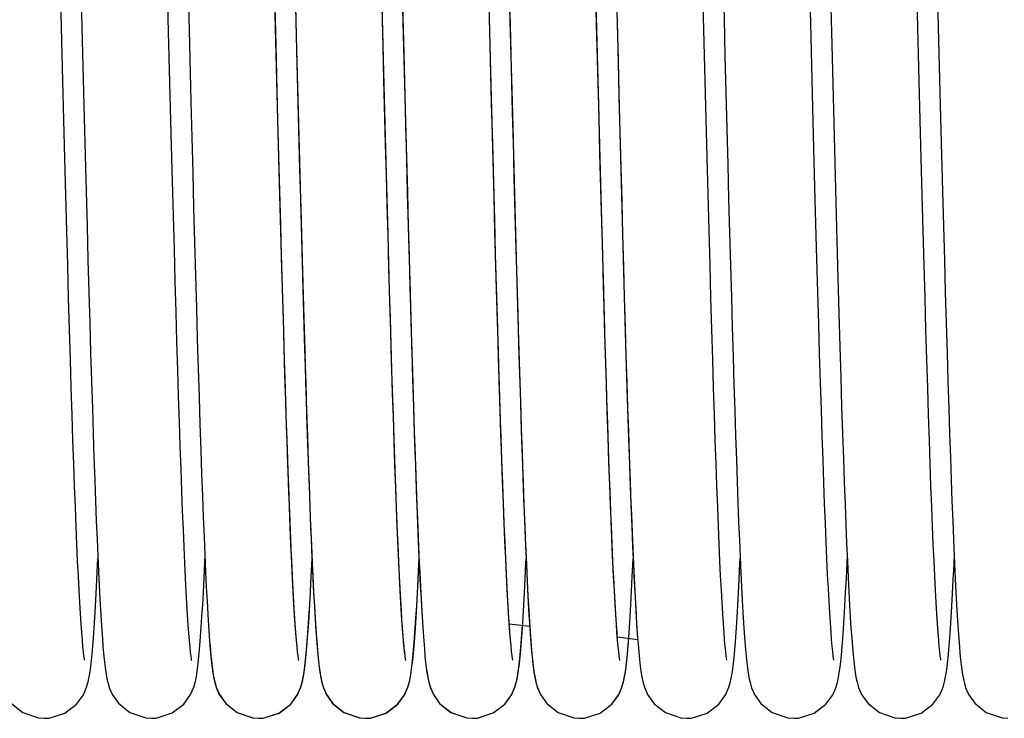
# Model space of a CAD drawing. Units: millimetres. Extents: x 34726 to 221651, y -19063 to 15275.
# Drawn here: x 54261 to 54628, y -13320 to -13059 of the extents above; entities that cross this region are included whole.
import ezdxf

# ---------------------------------------------------------------- set-up
doc = ezdxf.new("R2010")
doc.units = ezdxf.units.MM
doc.header["$LTSCALE"] = 46.255
doc.layers.get('0').update_dxf_attribs({"linetype": 'CONTINUOUS'})

msp = doc.modelspace()

# ---------------------------------------------------------------- linework, layer by layer
at = {"color": 7, "linetype": 'Continuous'}
for p, q in [((54517.01185, -13096.508), (54516.2757, -13067.80591)), ((54357.02693, -13096.88439), (54356.30894, -13068.89906)), ((54363.98267, -13070.52452), (54364.6897, -13098.07594)), ((54403.95656, -13069.50114), (54404.6699, -13097.31007)), ((54443.46214, -13284.94235), (54451.09216, -13285.87284)), ((54483.82888, -13289.86512), (54491.43908, -13290.79319)), ((54487.8532, -13293.3348), (54488.08451, -13290.3841))]:
    msp.add_line(p, q, dxfattribs=at)
for points in [[(54476.89075, -13091.60763), (54476.10663, -13060.96287), (54475.70328, -13045.12595), (54475.29187, -13029.0078), (54474.87199, -13012.66426), (54474.44325, -12996.15958), (54474.00523, -12979.56714), (54473.5575, -12962.96867), (54473.09951, -12946.45338), (54472.63069, -12930.12171), (54472.15049, -12914.08636), (54471.6583, -12898.47278), (54471.1535, -12883.41934), (54470.63536, -12869.07657), (54470.10309, -12855.6086), (54469.55568, -12843.19003), (54468.99153, -12832.00101), (54468.53521, -12824.19726)], [(54436.22553, -12826.02743), (54436.70461, -12834.21757), (54437.29335, -12846.01388), (54437.86799, -12859.26509), (54438.428, -12873.71995), (54438.97353, -12889.15251), (54439.50494, -12905.35729), (54440.02271, -12922.14837), (54440.52739, -12939.35974), (54441.0196, -12956.84385), (54441.49995, -12974.47054), (54441.96907, -12992.12573), (54442.42754, -13009.7078), (54442.87588, -13027.12652), (54443.31462, -13044.30394), (54443.74429, -13061.17334), (54444.57853, -13093.77074)], [(54440.40307, -12935.23323), (54440.74177, -12947.08624), (54441.19435, -12963.39331), (54441.63672, -12979.778), (54442.06919, -12996.14533), (54442.49208, -13012.41097), (54442.90572, -13028.50068), (54443.31043, -13044.34965), (54443.70654, -13059.90176), (54444.47428, -13089.93091)], [(54436.30302, -13068.87665), (54435.53578, -13038.76551), (54435.14641, -13023.53904), (54434.75637, -13008.39885), (54434.36808, -12993.49459), (54433.98394, -12978.96954), (54433.60639, -12964.95721), (54433.23779, -12951.57751), (54432.87932, -12938.89187)], [(54362.33346, -13006.07799), (54362.97776, -13031.10691), (54363.30663, -13043.99051), (54363.98267, -13070.52452)], [(54396.32183, -13069.40413), (54395.68256, -13044.31278), (54395.35746, -13031.57261), (54394.69617, -13005.86942)], [(54322.48671, -13011.99603), (54323.12633, -13036.92156), (54323.45677, -13049.88351), (54323.79297, -13063.0844), (54324.47768, -13089.85512)], [(54516.2757, -13067.80591), (54515.54251, -13039.0295), (54514.82177, -13010.92726)], [(54362.57872, -13015.76854), (54363.26496, -13042.5657), (54363.98542, -13070.84186)], [(54402.50925, -13012.8686), (54403.2334, -13041.11817), (54403.95656, -13069.50114)], [(54562.53484, -13014.06721), (54563.21575, -13040.63609), (54563.92989, -13068.66563)], [(54316.91227, -13092.44266), (54316.177, -13063.72428), (54315.7984, -13048.86012), (54315.01787, -13018.32613)], [(54402.62618, -13017.61107), (54403.32123, -13044.77347), (54403.66798, -13058.38769), (54404.01274, -13071.91226), (54404.69386, -13098.44391)], [(54522.62937, -13017.73503), (54523.33431, -13045.28659), (54523.68693, -13059.13193), (54524.03871, -13072.92942), (54524.73681, -13100.10328)], [(54284.76201, -13298.5503), (54284.77276, -13298.57937), (54284.67292, -13297.9919), (54284.52212, -13296.92073), (54284.34156, -13295.40589), (54284.14129, -13293.45995), (54283.92643, -13291.08058), (54283.70009, -13288.26084), (54283.46422, -13284.99111), (54283.22012, -13281.26082), (54282.96864, -13277.05815), (54282.71032, -13272.37069), (54282.44558, -13267.18681), (54282.17472, -13261.49612), (54281.89801, -13255.28982), (54281.61566, -13248.56097), (54281.32785, -13241.30472), (54281.03471, -13233.51745), (54280.73607, -13225.19018), (54280.43167, -13216.31186), (54280.1212, -13206.87235), (54279.80438, -13196.86284), (54279.4809, -13186.27623), (54279.15046, -13175.10762), (54278.81286, -13163.35856), (54278.46825, -13151.04675), (54278.11684, -13138.19774), (54277.75883, -13124.84264), (54277.39445, -13111.01821), (54277.0239, -13096.76684), (54276.64738, -13082.13648), (54276.26523, -13067.18546), (54275.49117, -13036.80723)], [(54283.12031, -13036.68566), (54283.89336, -13067.02295), (54284.63601, -13095.99855)], [(54364.75691, -13298.55076), (54364.76736, -13298.57857), (54364.66746, -13297.9907), (54364.51662, -13296.91914), (54364.33606, -13295.40405), (54364.1358, -13293.45815), (54363.92097, -13291.07894), (54363.69462, -13288.25895), (54363.45866, -13284.98779), (54363.21436, -13281.254), (54362.96261, -13277.04594), (54362.70402, -13272.35245), (54362.4391, -13267.1637), (54362.16825, -13261.47158), (54361.89181, -13255.27007), (54361.61009, -13248.55546), (54361.32334, -13241.32657), (54361.03178, -13233.58329), (54360.73508, -13225.31454), (54360.43273, -13216.50278), (54360.12416, -13207.12997), (54359.80883, -13197.17809), (54359.48617, -13186.62971), (54359.15563, -13175.4686), (54358.81672, -13163.68343), (54358.46975, -13151.29453), (54358.11546, -13138.34455), (54357.75458, -13124.88409), (54357.38786, -13110.97103), (54357.01604, -13096.66996), (54356.63993, -13082.05465), (54356.26106, -13067.23189), (54355.50263, -13037.46633)], [(54396.30197, -13068.83565), (54395.53019, -13038.54649)], [(54476.99332, -13095.79108), (54476.27351, -13067.71992), (54475.52456, -13038.3259)], [(54604.75664, -13298.54969), (54604.76739, -13298.57876), (54604.66755, -13297.99128), (54604.51675, -13296.92012), (54604.33619, -13295.40528), (54604.13591, -13293.45934), (54603.92105, -13291.07997), (54603.69472, -13288.26023), (54603.45885, -13284.99049), (54603.21475, -13281.26021), (54602.96327, -13277.05754), (54602.70495, -13272.37008), (54602.44021, -13267.18619), (54602.16935, -13261.49551), (54601.89264, -13255.28921), (54601.61029, -13248.56036), (54601.32248, -13241.30411), (54601.02934, -13233.51684), (54600.7307, -13225.18957), (54600.4263, -13216.31124), (54600.11583, -13206.87174), (54599.79901, -13196.86223), (54599.47553, -13186.27562), (54599.14509, -13175.10701), (54598.80749, -13163.35795), (54598.46288, -13151.04614), (54598.11147, -13138.19712), (54597.75346, -13124.84202), (54597.38908, -13111.0176), (54597.01852, -13096.76623), (54596.64201, -13082.13587), (54596.25986, -13067.18484), (54595.4858, -13036.80662)], [(54603.11494, -13036.68505), (54603.88799, -13067.02234), (54604.63064, -13095.99794)], [(54356.30894, -13068.89906), (54355.56531, -13039.71332)], [(54483.1673, -13038.7365), (54483.83318, -13064.87244), (54484.52846, -13092.03576)], [(54556.90532, -13092.38096), (54556.08989, -13060.51575), (54555.67112, -13044.07411)], [(54483.38304, -13046.98929), (54483.73293, -13060.72766), (54484.08207, -13074.41767), (54484.4293, -13087.97324), (54484.77392, -13101.32848), (54485.11535, -13114.42491), (54485.45301, -13127.20752), (54485.78633, -13139.62534), (54486.11473, -13151.63204), (54486.43765, -13163.18629), (54486.75449, -13174.25218), (54487.06472, -13184.80004), (54487.36816, -13194.81889), (54487.66508, -13204.31422), (54487.95572, -13213.29422), (54488.24034, -13221.7688), (54488.51922, -13229.7493), (54488.79263, -13237.24817), (54489.06083, -13244.27843), (54489.32404, -13250.8524), (54489.58248, -13256.9828), (54489.83636, -13262.68307), (54490.08593, -13267.96721), (54490.33148, -13272.84971), (54490.5733, -13277.34549), (54490.81178, -13281.47005), (54491.04744, -13285.23999), (54491.28074, -13288.67002), (54491.51238, -13291.77597)], [(54436.85881, -13090.36775), (54436.03592, -13058.18682)], [(54363.98542, -13070.84186), (54364.36005, -13085.48502), (54364.74246, -13100.32143), (54365.12925, -13115.15878), (54365.51696, -13129.80696), (54365.90216, -13144.08397), (54366.28142, -13157.82071), (54366.65129, -13170.86533), (54367.00873, -13183.09884), (54367.3536, -13194.51923), (54367.68721, -13205.17703), (54368.01088, -13215.12312), (54368.32593, -13224.40711), (54368.63368, -13233.0757), (54368.93494, -13241.15943), (54369.23003, -13248.67458), (54369.51924, -13255.63805), (54369.8029, -13262.06782), (54370.08135, -13267.9827), (54370.35497, -13273.40221), (54370.62409, -13278.34408), (54370.8888, -13282.82226), (54371.14929, -13286.85328), (54371.40596, -13290.45725), (54371.6596, -13293.65833)], [(54404.77282, -13298.60664), (54404.66899, -13298.00056), (54404.51884, -13296.93624), (54404.33883, -13295.42911), (54404.13905, -13293.49187), (54403.92467, -13291.1224), (54403.69881, -13288.31405), (54403.46346, -13285.0576), (54403.21993, -13281.34296), (54402.96909, -13277.15876), (54402.71148, -13272.49298), (54402.44752, -13267.33439), (54402.17753, -13261.67299), (54401.90178, -13255.50037), (54401.62047, -13248.80997), (54401.33381, -13241.59732), (54401.04194, -13233.85965), (54400.74474, -13225.5896), (54400.44193, -13216.77658), (54400.13323, -13207.41075), (54399.81834, -13197.48352), (54399.49696, -13186.9879), (54399.16878, -13175.91898), (54398.83354, -13164.27585), (54398.49129, -13152.07251), (54398.14224, -13139.33325), (54397.78659, -13126.08787), (54397.42453, -13112.37171), (54397.05628, -13098.22563), (54396.68201, -13083.69601), (54396.30197, -13068.83565)], [(54397.25408, -13105.63984), (54396.63609, -13081.69603), (54396.32183, -13069.40413)], [(54444.75986, -13298.56229), (54444.76494, -13298.56594), (54444.66174, -13297.95368), (54444.50836, -13296.85509), (54444.32562, -13295.30937), (54444.12336, -13293.32843), (54443.90659, -13290.9092), (54443.67831, -13288.04357), (54443.44038, -13284.72045), (54443.19404, -13280.92769), (54442.94017, -13276.65347), (54442.67943, -13271.88694), (54442.41235, -13266.61884), (54442.13936, -13260.84192), (54441.86084, -13254.55125), (54441.57712, -13247.74446), (54441.28851, -13240.42197), (54440.99523, -13232.58559), (54440.69719, -13224.23117), (54440.3942, -13215.35285), (54440.08602, -13205.94586), (54439.77245, -13196.00682), (54439.45327, -13185.53411), (54439.12823, -13174.52816), (54438.79712, -13162.99186), (54438.4597, -13150.93119), (54438.1159, -13138.36086), (54437.76576, -13125.30484), (54437.40935, -13111.79204), (54437.04672, -13097.85632), (54436.67792, -13083.53653), (54436.30302, -13068.87665)], [(54563.92989, -13068.66563), (54564.3012, -13083.19065), (54564.68129, -13097.95798), (54565.06692, -13112.7817), (54565.45465, -13127.47036), (54565.84104, -13141.83922), (54566.22266, -13155.71528), (54566.59607, -13168.9417), (54566.95792, -13181.38363), (54567.30689, -13192.99596), (54567.64417, -13203.82471), (54567.97106, -13213.92139), (54568.28889, -13223.33652), (54568.59897, -13232.11848), (54568.9024, -13240.30582), (54569.19956, -13247.91747), (54569.49077, -13254.97045), (54569.77634, -13261.48289), (54570.05663, -13267.47383), (54570.33203, -13272.96296), (54570.60294, -13277.96977), (54570.86952, -13282.50903), (54571.13193, -13286.59638), (54571.39056, -13290.2513), (54571.64614, -13293.49744)], [(54324.47768, -13089.85512), (54324.82367, -13103.24616), (54325.1704, -13116.52158), (54325.51663, -13129.594), (54325.86113, -13142.38123), (54326.20317, -13154.82247), (54326.54227, -13166.87124), (54326.87795, -13178.48541), (54327.20977, -13189.6275), (54327.53725, -13200.265), (54327.85994, -13210.37062), (54328.17739, -13219.92249), (54328.48918, -13228.90549), (54328.79533, -13237.32046), (54329.09604, -13245.17666), (54329.39155, -13252.48512), (54329.68211, -13259.2584), (54329.96801, -13265.51037), (54330.24955, -13271.25603), (54330.52713, -13276.51147), (54330.80121, -13281.29385), (54331.07238, -13285.62116), (54331.34085, -13289.50469), (54331.60661, -13292.95407)], [(54444.47428, -13089.93091), (54444.84656, -13104.33359), (54445.21156, -13118.28939), (54445.56961, -13131.77604), (54445.92103, -13144.77549), (54446.26607, -13157.2717), (54446.60497, -13169.25215), (54446.93797, -13180.70793), (54447.26531, -13191.63337), (54447.58725, -13202.02558), (54447.90403, -13211.88411), (54448.2159, -13221.21066), (54448.5231, -13230.00759), (54448.82569, -13238.2749), (54449.12372, -13246.014), (54449.41726, -13253.22874), (54449.70638, -13259.92521), (54449.99121, -13266.11166), (54450.27189, -13271.79842), (54450.54864, -13276.99781), (54450.82176, -13281.72423), (54451.0916, -13285.99281), (54451.35814, -13289.81351), (54451.62151, -13293.20043)], [(54324.78181, -13298.62546), (54324.77544, -13298.59318), (54324.67956, -13298.03441), (54324.53178, -13296.99494), (54324.35378, -13295.51577), (54324.15582, -13293.61018), (54323.94318, -13291.27667), (54323.71908, -13288.50958), (54323.48558, -13285.30092), (54323.24407, -13281.64212), (54322.99548, -13277.52374), (54322.74042, -13272.9358), (54322.47936, -13267.86939), (54322.21269, -13262.31701), (54321.94071, -13256.27296), (54321.6637, -13249.73355), (54321.3819, -13242.69733), (54321.09553, -13235.16522), (54320.80475, -13227.13938), (54320.50947, -13218.61747), (54320.20953, -13209.59619), (54319.90475, -13200.07353), (54319.59494, -13190.04898), (54319.27991, -13179.52384), (54318.95949, -13168.50148), (54318.63348, -13156.9877), (54318.30168, -13144.99098), (54317.96389, -13132.52242), (54317.61988, -13119.59582), (54317.26941, -13106.22867), (54316.91227, -13092.44266)], [(54444.76724, -13298.57081), (54444.76849, -13298.55697), (54444.66294, -13297.92717), (54444.50775, -13296.809), (54444.32341, -13295.24069), (54444.1196, -13293.2333), (54443.90134, -13290.78372), (54443.67165, -13287.88436), (54443.43243, -13284.52505), (54443.18495, -13280.69471), (54442.93, -13276.38065), (54442.66811, -13271.56972), (54442.39967, -13266.24954), (54442.12496, -13260.40902), (54441.84423, -13254.03863), (54441.55767, -13247.13076), (54441.26544, -13239.67993), (54440.96764, -13231.68133), (54440.66415, -13223.12732), (54440.35483, -13214.01095), (54440.03951, -13204.32701), (54439.71804, -13194.07242), (54439.39024, -13183.24652), (54439.05594, -13171.8513), (54438.71457, -13159.87826), (54438.36494, -13147.29844), (54438.00579, -13134.08196), (54437.63587, -13120.20149), (54437.25393, -13105.63409), (54436.85881, -13090.36775)], [(54484.78021, -13298.61748), (54484.77361, -13298.58377), (54484.67497, -13298.00509), (54484.52511, -13296.94381), (54484.34544, -13295.44086), (54484.14608, -13293.50966), (54483.93213, -13291.14751), (54483.70657, -13288.34594), (54483.47122, -13285.09289), (54483.22725, -13281.37466), (54482.9754, -13277.17585), (54482.71612, -13272.48001), (54482.44973, -13267.27093), (54482.17642, -13261.53307), (54481.89637, -13255.25197), (54481.60969, -13248.41459), (54481.31646, -13241.00945), (54481.01666, -13233.02542), (54480.71027, -13224.45249), (54480.3972, -13215.28277), (54480.07741, -13205.51091), (54479.7508, -13195.13436), (54479.41732, -13184.15429), (54479.07696, -13172.57775), (54478.72973, -13160.41671), (54478.37564, -13147.68784), (54478.01469, -13134.41279), (54477.64689, -13120.61849), (54477.27224, -13106.33737), (54476.89075, -13091.60763)], [(54484.52846, -13092.03576), (54484.88947, -13105.98369), (54485.26059, -13120.1489), (54485.64062, -13134.4228), (54486.02608, -13148.60966), (54486.41337, -13162.51663), (54486.79889, -13175.96368), (54487.17905, -13188.78842), (54487.55026, -13200.85028), (54487.90904, -13212.03716), (54488.25455, -13222.33908), (54488.58847, -13231.82771), (54488.9126, -13240.57382), (54489.22874, -13248.64267), (54489.5387, -13256.09196), (54489.84331, -13262.95088), (54490.14247, -13269.22734), (54490.43609, -13274.93265), (54490.72419, -13280.08237), (54491.00691, -13284.69637), (54491.2846, -13288.79886), (54491.55797, -13292.41869)], [(54564.76055, -13298.56497), (54564.76422, -13298.56217), (54564.66009, -13297.94295), (54564.50598, -13296.83653), (54564.32257, -13295.28153), (54564.11963, -13293.28935), (54563.9022, -13290.85714), (54563.67333, -13287.97761), (54563.43497, -13284.64097), (54563.18839, -13280.83656), (54562.9344, -13276.55209), (54562.67353, -13271.77468), (54562.40616, -13266.49226), (54562.1326, -13260.69394), (54561.85309, -13254.37043), (54561.56781, -13247.5143), (54561.27694, -13240.12022), (54560.98058, -13232.18406), (54560.67866, -13223.69896), (54560.37102, -13214.65835), (54560.05752, -13205.05735), (54559.738, -13194.89313), (54559.4123, -13184.16525), (54559.08025, -13172.87601), (54558.74146, -13161.02274), (54558.39484, -13148.58017), (54558.03914, -13135.51931), (54557.67314, -13121.81334), (54557.29561, -13107.43942), (54556.90532, -13092.38096)], [(54284.63601, -13095.99855), (54284.99681, -13109.89564), (54285.35103, -13123.36706), (54285.69905, -13136.3947), (54286.04119, -13148.9644), (54286.37776, -13161.06378), (54286.70879, -13172.6738), (54287.0342, -13183.77565), (54287.35389, -13194.35454), (54287.66779, -13204.39966), (54287.97584, -13213.90389), (54288.27794, -13222.86377), (54288.57405, -13231.27917), (54288.86408, -13239.15315), (54289.14794, -13246.49035), (54289.42547, -13253.29712), (54289.6965, -13259.58294), (54289.96091, -13265.36028), (54290.21861, -13270.64483), (54290.46976, -13275.459), (54290.71473, -13279.82893), (54290.95395, -13283.78105), (54291.18795, -13287.34201), (54291.41741, -13290.53874), (54291.64333, -13293.39975)], [(54364.76193, -13298.55), (54364.77312, -13298.58119), (54364.67443, -13298.0016), (54364.52535, -13296.9456), (54364.34696, -13295.45459), (54364.14931, -13293.54311), (54363.93752, -13291.21068), (54363.7147, -13288.45242), (54363.48286, -13285.26167), (54363.24339, -13281.63138), (54362.99727, -13277.55474), (54362.74511, -13273.0235), (54362.48733, -13268.02949), (54362.22426, -13262.5657), (54361.95617, -13256.62658), (54361.68328, -13250.20825), (54361.4058, -13243.3087), (54361.12389, -13235.92797), (54360.83773, -13228.06827), (54360.54745, -13219.73405), (54360.2531, -13210.92858), (54359.95442, -13201.64904), (54359.65115, -13191.89255), (54359.343, -13181.6573), (54359.02971, -13170.94293), (54358.71099, -13159.75083), (54358.38655, -13148.08452), (54358.05611, -13135.95005), (54357.71941, -13123.35733), (54357.37635, -13110.32639), (54357.02693, -13096.88439)], [(54404.6699, -13097.31007), (54405.02026, -13110.79327), (54405.36581, -13123.92465), (54405.7065, -13136.67141), (54406.04229, -13149.00456), (54406.37312, -13160.89892), (54406.69895, -13172.33299), (54407.01973, -13183.28893), (54407.33541, -13193.75237), (54407.64597, -13203.71279), (54407.95143, -13213.16416), (54408.25182, -13222.10356), (54408.54717, -13230.53068), (54408.83752, -13238.44769), (54409.12294, -13245.859), (54409.40347, -13252.77116), (54409.6792, -13259.19263), (54409.95023, -13265.13374), (54410.21665, -13270.60585), (54410.47838, -13275.61829), (54410.73535, -13280.18187), (54410.98753, -13284.3107), (54411.23506, -13288.02218), (54411.4783, -13291.33778)], [(54444.57853, -13093.77074), (54444.98403, -13109.40617), (54445.38186, -13124.53004), (54445.77191, -13139.09257), (54446.15403, -13153.05186), (54446.52809, -13166.37371), (54446.89398, -13179.0314), (54447.25156, -13191.00536), (54447.60074, -13202.2837), (54447.94178, -13212.87115), (54448.27516, -13222.78288), (54448.60136, -13232.03642), (54448.92088, -13240.65086), (54449.23422, -13248.64588), (54449.54165, -13256.03599), (54449.84327, -13262.83367), (54450.13923, -13269.05398), (54450.42975, -13274.71453), (54450.71511, -13279.83535), (54450.99572, -13284.43887), (54451.27223, -13288.55016), (54451.54562, -13292.19727)], [(54484.75486, -13298.54281), (54484.76792, -13298.59432), (54484.76532, -13298.56792), (54484.66356, -13297.9655), (54484.51246, -13296.88693), (54484.33266, -13295.3733), (54484.13399, -13293.43934), (54483.92147, -13291.0848), (54483.69808, -13288.30444), (54483.46577, -13285.09123), (54483.22587, -13281.43758), (54482.97931, -13277.33628), (54482.72671, -13272.77911), (54482.46847, -13267.75755), (54482.20489, -13262.2641), (54481.93623, -13256.29265), (54481.66268, -13249.83872), (54481.38445, -13242.8996), (54481.10167, -13235.4746), (54480.81449, -13227.56513), (54480.52306, -13219.17484), (54480.22742, -13210.30785), (54479.92741, -13200.96339), (54479.62282, -13191.14039), (54479.31341, -13180.83916), (54478.99896, -13170.06166), (54478.67924, -13158.8118), (54478.35402, -13147.09579), (54478.02306, -13134.92246), (54477.68613, -13122.3036), (54477.34297, -13109.25382), (54476.99332, -13095.79108)], [(54524.76033, -13298.56411), (54524.765, -13298.56625), (54524.66239, -13297.95792), (54524.51013, -13296.86882), (54524.32889, -13295.33913), (54524.12851, -13293.38228), (54523.91393, -13290.99607), (54523.68807, -13288.17269), (54523.45273, -13284.90125), (54523.20909, -13281.16953), (54522.95797, -13276.96502), (54522.69994, -13272.27552), (54522.43546, -13267.08979), (54522.16487, -13261.3981), (54521.88846, -13255.1925), (54521.60648, -13248.46711), (54521.31917, -13241.21838), (54521.02669, -13233.44485), (54520.72891, -13225.13847), (54520.42534, -13216.28269), (54520.11546, -13206.86038), (54519.79877, -13196.85467), (54519.47474, -13186.24952), (54519.14285, -13175.03033), (54518.80271, -13163.18909), (54518.45496, -13150.7597), (54518.10081, -13137.80321), (54517.74144, -13124.38955), (54517.37806, -13110.59641), (54517.01185, -13096.508)], [(54604.63064, -13095.99794), (54604.99143, -13109.89503), (54605.34566, -13123.36645), (54605.69367, -13136.39409), (54606.03582, -13148.96379), (54606.37239, -13161.06317), (54606.70342, -13172.67319), (54607.02882, -13183.77503), (54607.34852, -13194.35393), (54607.66242, -13204.39904), (54607.97046, -13213.90328), (54608.27257, -13222.86315), (54608.56867, -13231.27856), (54608.85871, -13239.15253), (54609.14257, -13246.48974), (54609.42009, -13253.29651), (54609.69113, -13259.58232), (54609.95554, -13265.35967), (54610.21324, -13270.64422), (54610.46439, -13275.45839), (54610.70936, -13279.82832), (54610.94858, -13283.78044), (54611.18258, -13287.3414), (54611.41204, -13290.53813), (54611.63796, -13293.39914)], [(54364.6897, -13098.07594), (54365.0573, -13112.20948), (54365.43532, -13126.54247), (54365.82161, -13140.92663), (54366.21244, -13155.15563), (54366.60403, -13169.03244), (54366.99262, -13182.37551), (54367.37447, -13195.02376), (54367.74581, -13206.84065), (54368.10347, -13217.73399), (54368.44796, -13227.74116), (54368.78124, -13236.94235), (54369.10531, -13245.41214), (54369.42215, -13253.21807), (54369.73343, -13260.41112), (54370.03935, -13267.0053), (54370.33983, -13273.0102), (54370.63486, -13278.43985), (54370.92458, -13283.31276), (54371.20931, -13287.65192), (54371.48971, -13291.4852)], [(54404.69386, -13098.44391), (54405.02914, -13111.3379), (54405.36018, -13123.9141), (54405.68642, -13136.12502), (54406.00734, -13147.92769), (54406.3224, -13159.28402), (54406.63128, -13170.16924), (54406.93427, -13180.58273), (54407.23174, -13190.5291), (54407.52405, -13200.01448), (54407.81158, -13209.04617), (54408.0947, -13217.63232), (54408.37379, -13225.78162), (54408.64924, -13233.50302), (54408.92143, -13240.80555), (54409.19068, -13247.69603), (54409.45697, -13254.17289), (54409.72017, -13260.23424), (54409.98021, -13265.88052), (54410.23703, -13271.11448), (54410.49059, -13275.94122), (54410.74095, -13280.36817), (54410.98824, -13284.40521), (54411.23271, -13288.06479), (54411.47486, -13291.36219)], [(54524.73681, -13100.10328), (54525.08184, -13113.35114), (54525.4236, -13126.3034), (54525.76174, -13138.91481), (54526.0959, -13151.14388), (54526.4257, -13162.9532), (54526.75081, -13174.3097), (54527.07085, -13185.18485), (54527.38548, -13195.55493), (54527.69454, -13205.40679), (54527.99812, -13214.73853), (54528.29631, -13223.55136), (54528.58923, -13231.84879), (54528.877, -13239.6364), (54529.15975, -13246.92162), (54529.43761, -13253.71358), (54529.71074, -13260.02287), (54529.97931, -13265.86144), (54530.24339, -13271.23971), (54530.5028, -13276.16499), (54530.75742, -13280.6474), (54531.00718, -13284.70054), (54531.25215, -13288.34152), (54531.49279, -13291.59336)], [(54404.77988, -13298.61581), (54404.68343, -13298.059), (54404.54153, -13297.06916), (54404.37195, -13295.67724), (54404.18542, -13293.9118), (54403.98796, -13291.7921), (54403.78276, -13289.32739), (54403.57133, -13286.51727), (54403.35457, -13283.35859), (54403.13302, -13279.84607), (54402.90698, -13275.97301), (54402.67661, -13271.73178), (54402.442, -13267.11415), (54402.20315, -13262.11158), (54401.96006, -13256.71533), (54401.71265, -13250.91676), (54401.46097, -13244.70988), (54401.20516, -13238.09324), (54400.94537, -13231.06725), (54400.68175, -13223.63409), (54400.41443, -13215.79779), (54400.14355, -13207.56425), (54399.86922, -13198.94129), (54399.59158, -13189.93873), (54399.31075, -13180.56812), (54399.02674, -13170.84002), (54398.73953, -13160.7645), (54398.44908, -13150.35315), (54398.15535, -13139.6192), (54397.8583, -13128.57756), (54397.55789, -13117.24493), (54397.25408, -13105.63984)], [(54287.85414, -13293.32353), (54288.1023, -13290.15676), (54288.35183, -13286.62679), (54288.60362, -13282.7151), (54288.8582, -13278.40603), (54289.11591, -13273.68639), (54289.37696, -13268.54511), (54289.64147, -13262.97316), (54289.74521, -13260.64716)], [(54327.87653, -13293.05189), (54328.12613, -13289.83451), (54328.37733, -13286.24665), (54328.63111, -13282.26682), (54328.88817, -13277.8756), (54329.14897, -13273.05514), (54329.41388, -13267.78895), (54329.68317, -13262.06178), (54329.74563, -13260.64746)], [(54367.83285, -13293.51436), (54368.09034, -13290.24461), (54368.35128, -13286.55453), (54368.61642, -13282.4187), (54368.88611, -13277.81607), (54369.16052, -13272.72935), (54369.44001, -13267.13778), (54369.74074, -13260.6587)], [(54367.86833, -13293.15161), (54368.11884, -13289.93349), (54368.37189, -13286.32803), (54368.62881, -13282.30448), (54368.89059, -13277.83245), (54369.15802, -13272.88143), (54369.43172, -13267.42118), (54369.7453, -13260.6669)], [(54407.84766, -13293.33628), (54408.09603, -13290.16819), (54408.34587, -13286.63495), (54408.59805, -13282.71764), (54408.85312, -13278.40028), (54409.1114, -13273.66936), (54409.37311, -13268.51351), (54409.63835, -13262.92346), (54409.73951, -13260.65405)], [(54407.8634, -13293.21153), (54408.11151, -13290.03252), (54408.36096, -13286.49108), (54408.61272, -13282.56717), (54408.86744, -13278.24302), (54409.12557, -13273.5026), (54409.38743, -13268.33139), (54409.65326, -13262.71628), (54409.74542, -13260.64415)], [(54447.86857, -13293.08277), (54448.11741, -13289.87939), (54448.36767, -13286.31021), (54448.62037, -13282.35412), (54448.87621, -13277.99199), (54449.13569, -13273.20614), (54449.39918, -13267.98013), (54449.66698, -13262.29861), (54449.73986, -13260.65238)], [(54487.86502, -13293.12597), (54488.1158, -13289.90124), (54488.3692, -13286.28728), (54488.62656, -13282.25277), (54488.88888, -13277.76664), (54489.15697, -13272.79762), (54489.43146, -13267.31488), (54489.74095, -13260.6461)], [(54527.86376, -13293.14127), (54528.11244, -13289.9468), (54528.3625, -13286.38742), (54528.61494, -13282.44286), (54528.87039, -13278.09511), (54529.12932, -13273.32791), (54529.39204, -13268.12647), (54529.6588, -13262.47742), (54529.73973, -13260.65317)], [(54567.81819, -13293.68943), (54568.07288, -13290.47799), (54568.33053, -13286.8619), (54568.59175, -13282.81988), (54568.85678, -13278.33567), (54569.12567, -13273.3976), (54569.39832, -13267.99771), (54569.67528, -13262.11656), (54569.73992, -13260.6523)], [(54607.84877, -13293.32292), (54608.09693, -13290.15614), (54608.34646, -13286.62618), (54608.59825, -13282.71448), (54608.85283, -13278.40542), (54609.11054, -13273.68578), (54609.37159, -13268.5445), (54609.63609, -13262.97255), (54609.73984, -13260.64655)], [(54447.8169, -13293.76921), (54448.0696, -13290.59356), (54448.32542, -13287.01678), (54448.42078, -13285.54706)], [(54331.52885, -13292.05281), (54331.76264, -13294.85663), (54331.9959, -13297.35321), (54332.23191, -13299.57922), (54332.4763, -13301.57742), (54332.74022, -13303.40751), (54333.04969, -13305.16986), (54333.44711, -13306.94825), (54334.04163, -13308.92492), (54335.13335, -13311.42231), (54337.50045, -13314.75238), (54341.742, -13318.09812), (54347.58474, -13320.09953), (54349.7404, -13320.25426)], [(54371.48971, -13291.4852), (54371.76697, -13294.84547), (54372.04282, -13297.76737), (54372.32064, -13300.29571), (54372.6083, -13302.49673), (54372.92399, -13304.47027), (54373.31045, -13306.36618), (54373.8878, -13308.45611), (54375.01069, -13311.1783), (54377.44221, -13314.68347), (54381.68849, -13318.06552), (54387.47622, -13320.08345), (54389.7458, -13320.25487)], [(54411.47486, -13291.36219), (54411.71554, -13294.31613), (54411.95622, -13296.9496), (54412.19947, -13299.29078), (54412.45007, -13301.37739), (54412.71758, -13303.26306), (54413.02646, -13305.05039), (54413.4229, -13306.85262), (54414.0141, -13308.84633), (54415.09573, -13311.35146), (54417.44163, -13314.68811), (54421.68074, -13318.06356), (54427.54541, -13320.09386), (54429.74042, -13320.25426)], [(54411.4783, -13291.33778), (54411.71839, -13294.28751), (54411.95725, -13296.90549), (54412.1979, -13299.22899), (54412.44555, -13301.30171), (54412.71003, -13303.1802), (54413.01356, -13304.95568), (54413.40698, -13306.7679), (54413.99816, -13308.78539), (54415.08409, -13311.31976), (54417.43685, -13314.67756), (54421.67632, -13318.05862), (54427.53458, -13320.09211), (54429.7458, -13320.25487)], [(54451.54562, -13292.19727), (54451.81698, -13295.4062), (54452.08753, -13298.20195), (54452.36043, -13300.62472), (54452.64388, -13302.74115), (54452.95673, -13304.65124), (54453.34432, -13306.50998), (54453.93347, -13308.59458), (54455.07442, -13311.3013), (54457.51927, -13314.76759), (54461.76505, -13318.10864), (54467.53773, -13320.09257), (54469.74577, -13320.25487)], [(54491.55797, -13292.41869), (54491.82804, -13295.58671), (54492.09653, -13298.33878), (54492.36728, -13300.72359), (54492.64917, -13302.81263), (54492.96132, -13304.70485), (54493.3498, -13306.55479), (54493.94357, -13308.64016), (54495.09031, -13311.34117), (54497.54042, -13314.79567), (54501.78615, -13318.12282), (54507.55292, -13320.09495), (54509.74039, -13320.25426)], [(54531.49279, -13291.59336), (54531.73042, -13294.48822), (54531.96705, -13297.06058), (54532.20582, -13299.34773), (54532.45211, -13301.39308), (54532.716, -13303.25288), (54533.02218, -13305.0282), (54533.41691, -13306.82872), (54534.0071, -13308.82619), (54535.08923, -13311.33913), (54537.43824, -13314.68439), (54541.67754, -13318.06175), (54547.53895, -13320.09292), (54549.74042, -13320.25426)], [(54251.65151, -13293.49805), (54251.90542, -13296.36409), (54252.16017, -13298.88521), (54252.42048, -13301.10612), (54252.69546, -13303.08521), (54253.00489, -13304.91003), (54253.40021, -13306.74052), (54254.00246, -13308.79786), (54255.1139, -13311.37626), (54257.49777, -13314.74423), (54261.73994, -13318.09455), (54267.5689, -13320.09709), (54269.74578, -13320.25487)], [(54269.7455, -13320.25487), (54271.51696, -13320.15015), (54277.36232, -13318.30668), (54281.75341, -13314.99994), (54284.34316, -13311.44023), (54285.53178, -13308.67167), (54286.12816, -13306.58789), (54286.51472, -13304.75813), (54286.82187, -13302.91208), (54287.0956, -13300.9084), (54287.3543, -13298.66886), (54287.60585, -13296.14985), (54287.85414, -13293.32353)], [(54291.64333, -13293.39975), (54291.86727, -13295.95611), (54292.0915, -13298.24009), (54292.31959, -13300.2869), (54292.55762, -13302.13825), (54292.81998, -13303.86716), (54293.12786, -13305.53273), (54293.52345, -13307.22117), (54294.11396, -13309.1125), (54295.17843, -13311.49681), (54297.41723, -13314.65594), (54301.64773, -13318.04236), (54307.64427, -13320.10778), (54309.74578, -13320.25487)], [(54309.74548, -13320.25487), (54311.56653, -13320.14424), (54317.44176, -13318.26439), (54321.83416, -13314.91509), (54324.39478, -13311.34309), (54325.56189, -13308.58194), (54326.14914, -13306.50025), (54326.53291, -13304.65948), (54326.83974, -13302.79208), (54327.11422, -13300.75878), (54327.37409, -13298.48312), (54327.6269, -13295.92341), (54327.87653, -13293.05189)], [(54331.60661, -13292.95407), (54331.87027, -13295.98844), (54332.13354, -13298.63805), (54332.40034, -13300.94668), (54332.67944, -13302.97965), (54332.99074, -13304.83488), (54333.38346, -13306.67231), (54333.98504, -13308.74717), (54335.10128, -13311.3524), (54337.49131, -13314.7372), (54341.73376, -13318.09108), (54347.55761, -13320.09546), (54349.74578, -13320.25487)], [(54349.74012, -13320.25426), (54351.4874, -13320.15236), (54357.40114, -13318.28261), (54361.78632, -13314.95925), (54364.29554, -13311.51797), (54365.45132, -13308.88921), (54366.07063, -13306.80013), (54366.47301, -13304.95086), (54366.78452, -13303.12245), (54367.06047, -13301.14339), (54367.32159, -13298.9215), (54367.57744, -13296.39428), (54367.83285, -13293.51436)], [(54349.74548, -13320.25487), (54351.54698, -13320.14659), (54357.41008, -13318.28132), (54361.80206, -13314.94896), (54364.37455, -13311.38134), (54365.55003, -13308.61744), (54366.14058, -13306.53617), (54366.5252, -13304.70142), (54366.832, -13302.84421), (54367.10615, -13300.82382), (54367.36571, -13298.56198), (54367.61845, -13296.01464), (54367.86833, -13293.15161)], [(54371.6596, -13293.65833), (54371.9116, -13296.48541), (54372.16451, -13298.97376), (54372.42306, -13301.16789), (54372.69649, -13303.12648), (54373.00486, -13304.93757), (54373.40105, -13306.76504), (54374.00236, -13308.81251), (54375.11006, -13311.37855), (54377.48947, -13314.74044), (54381.73137, -13318.09215), (54387.56433, -13320.0966), (54389.7404, -13320.25426)], [(54389.74013, -13320.25426), (54391.50883, -13320.14986), (54397.35242, -13318.30847), (54401.74342, -13315.00414), (54404.33488, -13311.44505), (54405.52469, -13308.67614), (54406.12152, -13306.59254), (54406.50818, -13304.7638), (54406.81531, -13302.91936), (54407.089, -13300.91764), (54407.34767, -13298.68002), (54407.59925, -13296.16235), (54407.84766, -13293.33628)], [(54389.74549, -13320.25487), (54391.53826, -13320.14763), (54397.39673, -13318.28843), (54401.78844, -13314.96328), (54404.36549, -13311.39841), (54405.54486, -13308.63286), (54406.13743, -13306.54931), (54406.52291, -13304.71385), (54406.83001, -13302.85759), (54407.10408, -13300.84047), (54407.36318, -13298.58574), (54407.61501, -13296.05162), (54407.8634, -13293.21153)], [(54429.74011, -13320.25426), (54431.55622, -13320.14422), (54437.42871, -13318.26788), (54441.82099, -13314.92273), (54444.38432, -13311.35212), (54445.5536, -13308.59008), (54446.14189, -13306.50752), (54446.52606, -13304.66693), (54446.83301, -13302.80068), (54447.10742, -13300.76967), (54447.36708, -13298.49792), (54447.61952, -13295.94451), (54447.86857, -13293.08277)], [(54429.74549, -13320.25487), (54431.50319, -13320.15176), (54437.43189, -13318.26967), (54441.81619, -13314.93408), (54444.309, -13311.50367), (54445.4526, -13308.90149), (54446.06817, -13306.83211), (54446.47199, -13304.98497), (54446.78245, -13303.17155), (54447.0559, -13301.22167), (54447.31381, -13299.0425), (54447.56584, -13296.57346), (54447.8169, -13293.76921)], [(54451.62151, -13293.20043), (54451.88247, -13296.17651), (54452.14291, -13298.77467), (54452.4069, -13301.04075), (54452.68367, -13303.04246), (54452.99347, -13304.87738), (54453.38709, -13306.70843), (54453.98915, -13308.7742), (54455.10355, -13311.36625), (54457.49181, -13314.74298), (54461.73421, -13318.09374), (54467.55922, -13320.09586), (54469.7404, -13320.25426)], [(54469.74011, -13320.25426), (54471.54598, -13320.14545), (54477.41167, -13318.27699), (54481.80377, -13314.94089), (54484.37373, -13311.37215), (54485.5473, -13308.60894), (54486.13701, -13306.528), (54486.52137, -13304.69246), (54486.82812, -13302.83357), (54487.10234, -13300.8107), (54487.36202, -13298.54559), (54487.61492, -13295.99416), (54487.86502, -13293.12597)], [(54469.7455, -13320.25487), (54471.51482, -13320.1504), (54477.35888, -13318.3085), (54481.7499, -13315.0036), (54484.3409, -13311.44445), (54485.53046, -13308.67558), (54486.12724, -13306.5917), (54486.51392, -13304.76241), (54486.82109, -13302.91728), (54487.09479, -13300.91487), (54487.35344, -13298.6769), (54487.60494, -13296.15962), (54487.8532, -13293.3348)], [(54509.74011, -13320.25426), (54511.54536, -13320.14553), (54517.41125, -13318.27721), (54521.80329, -13314.9414), (54524.37308, -13311.37337), (54525.54703, -13308.60973), (54526.13727, -13306.52693), (54526.522, -13304.68903), (54526.82899, -13302.82775), (54527.10324, -13300.80343), (54527.36266, -13298.53954), (54527.61489, -13295.99445), (54527.86376, -13293.14127)], [(54549.74012, -13320.25426), (54551.48465, -13320.15268), (54557.40108, -13318.28263), (54561.78596, -13314.95963), (54564.29168, -13311.52509), (54565.44433, -13308.90914), (54566.06318, -13306.82997), (54566.46698, -13304.98251), (54566.77777, -13303.16642), (54567.05225, -13301.20764), (54567.3115, -13299.01397), (54567.5652, -13296.52325), (54567.81819, -13293.68943)], [(54571.64614, -13293.49744), (54571.90005, -13296.36348), (54572.1548, -13298.8846), (54572.41511, -13301.1055), (54572.69009, -13303.0846), (54572.99952, -13304.90942), (54573.39484, -13306.73991), (54573.99709, -13308.79725), (54575.10853, -13311.37565), (54577.4924, -13314.74362), (54581.73457, -13318.09394), (54587.56353, -13320.09648), (54589.7404, -13320.25426)], [(54589.74013, -13320.25426), (54591.51159, -13320.14954), (54597.35695, -13318.30607), (54601.74804, -13314.99932), (54604.33779, -13311.43961), (54605.52641, -13308.67106), (54606.12279, -13306.58728), (54606.50934, -13304.75752), (54606.81649, -13302.91146), (54607.09023, -13300.90778), (54607.34893, -13298.66825), (54607.60048, -13296.14924), (54607.84877, -13293.32292)], [(54611.63796, -13293.39914), (54611.8619, -13295.9555), (54612.08613, -13298.23948), (54612.31422, -13300.28628), (54612.55225, -13302.13763), (54612.81461, -13303.86654), (54613.12249, -13305.53212), (54613.51808, -13307.22056), (54614.10858, -13309.11188), (54615.17306, -13311.49619), (54617.41185, -13314.65533), (54621.64235, -13318.04175), (54627.6389, -13320.10716), (54629.74041, -13320.25426)]]:
    msp.add_lwpolyline(points, dxfattribs=at)

doc.saveas('drawing.dxf')
